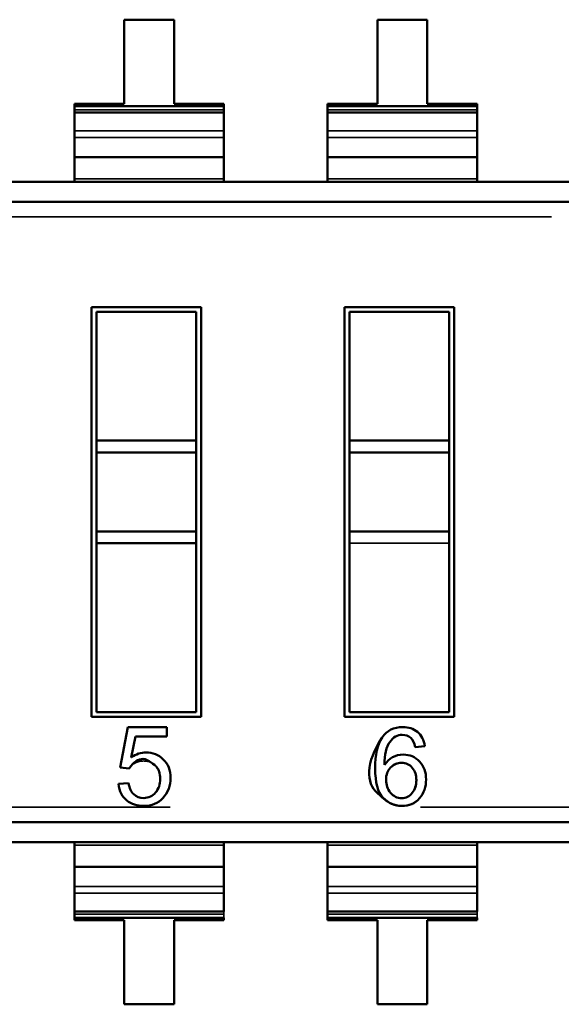
# Model space of a CAD drawing. Units: inches. Extents: x 2 to 108, y 1 to 84.
# Drawn here: x 12 to 12, y 14 to 15 of the extents above; entities that cross this region are included whole.
import ezdxf

# ---------------------------------------------------------------- set-up
doc = ezdxf.new("R2010")
doc.units = ezdxf.units.IN
doc.header["$LTSCALE"] = 5
doc.header["$MEASUREMENT"] = 0
doc.linetypes.add('DASHED', pattern=[0.2067, 0.1654, -0.0413])
doc.layers.add('Hidden (ANSI)', color=7, linetype='DASHED', lineweight=35)
doc.layers.add('Visible (ANSI)', color=7, linetype='Continuous', lineweight=50)

msp = doc.modelspace()

# ---------------------------------------------------------------- linework, layer by layer
at = {"layer": 'Hidden (ANSI)', "ltscale": 0.0074829841032624}
for p, q in [((11.93024090977753, 14.54885316936053), (11.9103348940295, 14.54885316588005)), ((12.03136346977753, 14.54885318704136), (12.0114574540295, 14.54885318356088)), ((11.91033489989942, 14.51528111019812), (11.89042888415139, 14.51528110671764)), ((11.95014693139549, 14.51528111715908), (11.93024091564746, 14.5152811136786)), ((12.01145745989942, 14.51528112787895), (11.99155144415139, 14.51528112439847)), ((12.05126949139549, 14.5152811348399), (12.03136347564745, 14.51528113135943)), ((11.93024097262459, 14.18940989436734), (11.95014698837262, 14.18940989784782)), ((12.03136353262459, 14.18940991204817), (12.05126954837262, 14.18940991552865)), ((11.91033496274648, 14.15583783520493), (11.93024097849451, 14.15583783868541)), ((12.01145752274648, 14.15583785288577), (12.03136353849451, 14.15583785636624))]:
    msp.add_line(p, q, dxfattribs=at)
at = {"layer": 'Hidden (ANSI)', "ltscale": 0.0126889161765576}
for p, q in [((11.9103348940295, 14.54885316588005), (11.91033489989942, 14.51528111019812)), ((11.93024091564746, 14.5152811136786), (11.93024090977753, 14.54885316936053)), ((12.0114574540295, 14.54885318356088), (12.01145745989942, 14.51528112787895)), ((12.03136347564745, 14.51528113135943), (12.03136346977753, 14.54885318704136)), ((11.91033495687656, 14.18940989088686), (11.91033496274648, 14.15583783520493)), ((11.93024097849451, 14.15583783868541), (11.93024097262459, 14.18940989436734)), ((12.01145751687656, 14.1894099085677), (12.01145752274648, 14.15583785288577)), ((12.03136353849451, 14.15583785636624), (12.03136353262459, 14.18940991204817))]:
    msp.add_line(p, q, dxfattribs=at)
at = {"layer": 'Hidden (ANSI)', "ltscale": 0.0002553313388489}
for p, q in [((11.89042888415139, 14.51528110671764), (11.89042888431449, 14.51434833000835)), ((11.95014693155858, 14.51434834044978), (11.95014693139549, 14.51528111715908)), ((12.05126949155858, 14.51434835813061), (12.05126949139549, 14.5152811348399)), ((11.95014698837262, 14.18940989784782), (11.95014698820953, 14.19034267455711)), ((12.05126954837262, 14.18940991552865), (12.05126954820953, 14.19034269223794))]:
    msp.add_line(p, q, dxfattribs=at)
at = {"layer": 'Hidden (ANSI)', "ltscale": 0.0133152231574059}
for p, q in [((11.89042888431449, 14.51434833000835), (11.8904288847562, 14.51182200534878)), ((11.9501469320003, 14.51182201579022), (11.95014693155858, 14.51434834044978)), ((12.05126949200029, 14.51182203347105), (12.05126949155858, 14.51434835813061)), ((11.89042894052372, 14.19286898877524), (11.89042894096544, 14.19034266411568)), ((11.95014698820953, 14.19034267455711), (11.95014698776781, 14.19286899921668)), ((11.95014698820953, 14.19034267455711), (11.95014698776781, 14.19286899921668)), ((11.99155150052372, 14.19286900645607), (11.99155150096543, 14.19034268179651)), ((12.05126954820953, 14.19034269223794), (12.05126954776781, 14.19286901689751)), ((12.05126954820953, 14.19034269223794), (12.05126954776781, 14.19286901689751))]:
    msp.add_line(p, q, dxfattribs=at)
at = {"layer": 'Hidden (ANSI)', "ltscale": 0.0226489529013634}
for p, q in [((11.89042888456254, 14.51292959469398), (11.95014693180664, 14.51292960513542)), ((11.89042888456255, 14.51292955674504), (11.95014693180664, 14.51292956718648)), ((11.99155144456254, 14.51292961237481), (12.05126949180664, 14.51292962281624)), ((11.99155144456255, 14.51292957442587), (12.05126949180664, 14.51292958486731)), ((11.89042888603422, 14.50451255762898), (11.95014693327832, 14.50451256807041)), ((11.89042888603422, 14.50451255762898), (11.95014693327832, 14.50451256807041)), ((11.99155144603422, 14.50451257530981), (12.05126949327832, 14.50451258575124)), ((11.99155144603422, 14.50451257530981), (12.05126949327832, 14.50451258575124)), ((11.89042888649188, 14.5018950654554), (11.95014693373598, 14.50189507589683)), ((11.89042888649188, 14.5018950654554), (11.95014693373598, 14.50189507589683)), ((11.99155144649188, 14.50189508313623), (12.05126949373598, 14.50189509357766)), ((11.99155144649188, 14.50189508313623), (12.05126949373598, 14.50189509357766)), ((11.89042888788047, 14.49395325121512), (11.95014693512457, 14.49395326165656)), ((11.89042888788047, 14.49395325121512), (11.95014693512457, 14.49395326165656)), ((11.99155144788047, 14.49395326889595), (12.05126949512457, 14.49395327933738)), ((11.99155144788047, 14.49395326889595), (12.05126949512457, 14.49395327933738)), ((11.89042888939036, 14.48531768225886), (11.95014693663446, 14.4853176927003)), ((11.89042888939036, 14.48531768225886), (11.95014693663446, 14.4853176927003)), ((11.99155144939036, 14.48531769993969), (12.05126949663446, 14.48531771038113)), ((11.99155144939036, 14.48531769993969), (12.05126949663446, 14.48531771038113)), ((11.95014698313365, 14.2193733223066), (11.89042893588955, 14.21937331186516)), ((11.95014698313365, 14.2193733223066), (11.89042893588955, 14.21937331186516)), ((12.05126954313365, 14.21937333998743), (11.99155149588955, 14.21937332954599)), ((12.05126954313365, 14.21937333998743), (11.99155149588955, 14.21937332954599)), ((11.89042893739945, 14.2107377429089), (11.95014698464354, 14.21073775335034)), ((11.89042893739945, 14.2107377429089), (11.95014698464354, 14.21073775335034)), ((11.99155149739945, 14.21073776058974), (12.05126954464354, 14.21073777103117)), ((11.99155149739945, 14.21073776058974), (12.05126954464354, 14.21073777103117)), ((11.89042893878804, 14.20279592866863), (11.95014698603213, 14.20279593911006)), ((11.89042893878804, 14.20279592866863), (11.95014698603213, 14.20279593911006)), ((11.89042893924569, 14.20017843649505), (11.95014698648979, 14.20017844693648)), ((11.89042893924569, 14.20017843649505), (11.95014698648979, 14.20017844693648)), ((11.99155149878803, 14.20279594634946), (12.05126954603213, 14.2027959567909)), ((11.99155149878803, 14.20279594634946), (12.05126954603213, 14.2027959567909)), ((11.99155149924569, 14.20017845417588), (12.05126954648979, 14.20017846461731)), ((11.99155149924569, 14.20017845417588), (12.05126954648979, 14.20017846461731)), ((11.89042894052372, 14.19286898877524), (11.95014698776781, 14.19286899921668)), ((11.99155150052372, 14.19286900645607), (12.05126954776781, 14.19286901689751)), ((11.95014698796146, 14.19176144782046), (11.89042894071737, 14.19176143737902)), ((11.95014698796147, 14.19176140987152), (11.89042894071738, 14.19176139943008)), ((11.95014698820953, 14.19034267455711), (11.89042894096544, 14.19034266411568)), ((12.05126954796146, 14.19176146550129), (11.99155150071737, 14.19176145505985)), ((12.05126954796147, 14.19176142755235), (11.99155150071737, 14.19176141711092)), ((12.05126954820953, 14.19034269223794), (11.99155150096543, 14.19034268179651))]:
    msp.add_line(p, q, dxfattribs=at)
at = {"layer": 'Hidden (ANSI)', "ltscale": 0.0101301837712526}
for p, q in [((11.89042888788056, 14.49395274957961), (11.8904288847562, 14.51182200534876)), ((11.95014693512465, 14.49395276002104), (11.9501469320003, 14.5118220157902)), ((12.05126949512466, 14.49395277770187), (12.05126949200029, 14.51182203347103)), ((11.95014698776781, 14.1928689992167), (11.95014698464345, 14.21073825498585)), ((12.05126954776781, 14.19286901689753), (12.05126954464345, 14.21073827266668))]:
    msp.add_line(p, q, dxfattribs=at)
at = {"layer": 'Hidden (ANSI)', "ltscale": 0.0036444156430662}
for p, q in [((11.89042888788056, 14.49395274957961), (11.89042888959919, 14.48412332131398)), ((11.95014693684329, 14.48412333175541), (11.95014693512465, 14.49395276002104)), ((12.05126949684329, 14.48412334943625), (12.05126949512466, 14.49395277770187)), ((11.95014698464345, 14.21073825498585), (11.95014698292482, 14.22056768325148)), ((12.05126954464345, 14.21073827266668), (12.05126954292482, 14.22056770093231))]:
    msp.add_line(p, q, dxfattribs=at)
at = {"layer": 'Hidden (ANSI)', "ltscale": 0.329608142375946}
for p, q in [((11.43577548991416, 14.48412324181985), (12.30128905463856, 14.48412339315101)), ((11.43577549236559, 14.47010268861301), (12.30128905708999, 14.4701028399442)), ((11.43577549236559, 14.47010268861301), (12.30128905708999, 14.4701028399442)), ((12.30128909826866, 14.23458829785397), (11.43577553354426, 14.23458814652277)), ((12.30128909826866, 14.23458829785397), (11.43577553354426, 14.23458814652277)), ((12.30128910072009, 14.22056774464712), (11.4357755359957, 14.22056759331592))]:
    msp.add_line(p, q, dxfattribs=at)
at = {"layer": 'Hidden (ANSI)', "ltscale": 0.016582565382123}
for p, q in [((11.89719694368952, 14.43415922296978), (11.94099017833519, 14.43415923062684)), ((11.99831950368952, 14.43415924065061), (12.04211273833519, 14.43415924830767)), ((11.94099020694473, 14.27053178117802), (11.89719697229906, 14.27053177352097)), ((12.04211276694472, 14.27053179885885), (11.99831953229905, 14.2705317912018))]:
    msp.add_line(p, q, dxfattribs=at)
at = {"layer": 'Hidden (ANSI)', "ltscale": 0.0622321292757988}
for p, q in [((11.89719697229906, 14.27053177352097), (11.89719694368952, 14.43415922296978)), ((11.94099017833519, 14.43415923062684), (11.94099020694473, 14.27053178117802)), ((11.99831953229905, 14.2705317912018), (11.99831950368952, 14.43415924065061)), ((12.04211273833519, 14.43415924830767), (12.04211276694472, 14.27053179885885))]:
    msp.add_line(p, q, dxfattribs=at)
at = {"layer": 'Hidden (ANSI)', "ltscale": 0.0150828035548329}
for p, q in [((11.89916545693338, 14.38093027868405), (11.93902168370503, 14.38093028565273)), ((12.00028801693338, 14.38093029636488), (12.04014424370503, 14.38093030333356)), ((12.00028802328186, 14.3446212066011), (12.04014425005351, 14.34462121356978)), ((11.89916546411717, 14.33984374514074), (11.93902169088883, 14.33984375210943)), ((12.00028802411717, 14.33984376282157), (12.04014425088883, 14.33984376979025)), ((12.00028802411717, 14.33984376282157), (12.04014425088883, 14.33984376979025))]:
    msp.add_line(p, q, dxfattribs=at)
at = {"layer": 'Hidden (ANSI)', "ltscale": 0.0027587176300585}
for p, q in [((12.00028802411717, 14.33984376282157), (12.00028802328186, 14.3446212066011)), ((12.04014425088883, 14.33984376979025), (12.04014425005351, 14.34462121356978))]:
    msp.add_line(p, q, dxfattribs=at)
at = {"layer": 'Hidden (ANSI)', "ltscale": 0.0061585432849824}
msp.add_line((11.90867747853916, 14.25037030071368), (11.91173760456437, 14.26651203353219), dxfattribs=at)
at = {"layer": 'Hidden (ANSI)', "ltscale": 0.005827465094626}
msp.add_line((11.91173760456437, 14.26651203353219), (11.92729773341193, 14.26651203625281), dxfattribs=at)
at = {"layer": 'Hidden (ANSI)', "ltscale": 0.0013213645434007}
msp.add_line((11.92729773341193, 14.26651203625281), (11.92729773406431, 14.26278082651765), dxfattribs=at)
at = {"layer": 'Hidden (ANSI)', "ltscale": 0.0031514510046691}
msp.add_line((11.91479773406432, 14.26278082433208), (11.91310661169029, 14.25441468230412), dxfattribs=at)
at = {"layer": 'Hidden (ANSI)', "ltscale": 0.0046617416664958}
msp.add_line((11.92729773406431, 14.26278082651765), (11.91479773406432, 14.26278082433208), dxfattribs=at)
at = {"layer": 'Hidden (ANSI)', "ltscale": 0.0013484476367012}
msp.add_line((12.03036558104553, 14.25884016169782), (12.02657796861801, 14.25850621840341), dxfattribs=at)
at = {"layer": 'Hidden (ANSI)', "ltscale": 0.0012968934606761}
msp.add_line((11.91231921089772, 14.24994080958231), (11.90867747853916, 14.25037030071368), dxfattribs=at)
at = {"layer": 'Hidden (ANSI)', "ltscale": 0.001438218401745}
msp.add_line((11.90801534654661, 14.24379370789925), (11.91204183181913, 14.24409793193897), dxfattribs=at)
at = {"layer": 'Hidden (ANSI)', "ltscale": 0.0018630067352206}
msp.add_arc((12.02110333552331, 14.24371302850222), 0.0055863459251173, 217.6905593090303, 270.542481568047, dxfattribs=at)
at = {"layer": 'Hidden (ANSI)', "ltscale": 0.0017612741794437}
msp.add_arc((12.02122777946007, 14.24329318328394), 0.005148446049884, 269.2017534623231, 323.5769719509612, dxfattribs=at)
at = {"layer": 'Hidden (ANSI)', "ltscale": 0.0035024553071708}
msp.add_ellipse((12.38244326787122, 13.66892732183324), major_axis=(0.3643809195169872, -0.5931708818247416), ratio=0.0884895440927857, start_param=3.178237708489877, end_param=3.2846594822963, dxfattribs=at)
at = {"layer": 'Hidden (ANSI)', "ltscale": 0.0088741946965456}
msp.add_open_spline([(12.0133872339727, 14.26236413229501), (12.01526567824024, 14.26512913307469), (12.01799264429689, 14.26651205211041), (12.02156882773563, 14.26651205273569), (12.02390111230867, 14.26651205314348), (12.02583690231391, 14.26587285506473), (12.02743918802871, 14.26457870168107), (12.0290385977057, 14.2632868712502), (12.03001406204131, 14.26137988323364), (12.03036558104554, 14.25884016169782)], degree=3, knots=[0, 0, 0, 0, 0.6072753165990942, 0.6072753165990942, 0.6072753165990942, 0.999828277808, 0.999828277808, 0.999828277808, 1, 1, 1, 1], dxfattribs=at)
at = {"layer": 'Hidden (ANSI)', "ltscale": 0.0051736840978265}
msp.add_open_spline([(12.02657796861801, 14.25850621840341), (12.02588778730845, 14.26178900101214), (12.02411843490615, 14.26340111392388), (12.02136670510748, 14.26340111344275), (12.01947934022476, 14.26340111311275), (12.01775066669634, 14.26242512816429), (12.0163839300209, 14.26051866037804)], degree=3, knots=[0, 0, 0, 0, 0.5812620852245792, 0.5812620852245792, 0.5812620852245792, 1, 1, 1, 1], dxfattribs=at)
at = {"layer": 'Hidden (ANSI)', "ltscale": 0.0206251628696919}
msp.add_open_spline([(11.9131066116903, 14.2544146823041), (11.91500474871705, 14.25570967347226), (11.91708978989073, 14.25638318693756), (11.91905686188295, 14.2563831872815), (11.9208860572598, 14.25638318760132), (11.92225333334795, 14.25617159656397), (11.92424245563413, 14.25490857456032), (11.92501169308606, 14.2544201360995), (11.92586409489265, 14.25363690299608), (11.92589293967648, 14.25360938747459), (11.92714690226119, 14.25241321160287), (11.92748491469702, 14.25159724897871), (11.92750793714942, 14.25155703534684), (11.92750984648735, 14.25155370028022), (11.92880095759357, 14.24939172910964), (11.92880095814995, 14.24620960272895), (11.92880095870171, 14.24305389821977), (11.92781245368552, 14.24045150422585), (11.92584820363056, 14.23828189999362), (11.92387007765884, 14.23609696917522), (11.92132117858768, 14.23501597221571), (11.91809945688592, 14.23501597165241), (11.91545219119283, 14.23501597118954), (11.91327835271368, 14.23571590554615), (11.91130811791526, 14.23723501126666), (11.90936370638026, 14.23873420653429), (11.90829946227386, 14.24091704130282), (11.90801534654658, 14.24379370789932)], degree=3, knots=[0, 0, 0, 0, 0.4499902956242898, 0.4499902956242898, 0.4499902956242898, 0.843987200480192, 0.843987200480192, 0.843987200480192, 0.9963544919574099, 0.9963544919574099, 0.9963544919574099, 0.998949186883, 0.998949186883, 0.998949186883, 0.9991643746194807, 0.9991643746194807, 0.9991643746194807, 0.9993879265814865, 0.9993879265814865, 0.9993879265814865, 0.9996149082520877, 0.9996149082520877, 0.9996149082520877, 0.9998041549104802, 0.9998041549104802, 0.9998041549104802, 1, 1, 1, 1], dxfattribs=at)
at = {"layer": 'Hidden (ANSI)', "ltscale": 0.0060317642055452}
msp.add_open_spline([(12.01438027580419, 14.25144069319399), (12.01612544213132, 14.25416405885595), (12.01861650000147, 14.25551830924985), (12.02180610468599, 14.25551830980753), (12.02429760457783, 14.25551831024316), (12.02647897780919, 14.25457996861213), (12.02823889482593, 14.25272373837888)], degree=3, knots=[0.0012215862791737, 0.0012215862791737, 0.0012215862791737, 0.0012215862791737, 0.5570996697975793, 0.5570996697975793, 0.5570996697975793, 1, 1, 1, 1], dxfattribs=at)
at = {"layer": 'Hidden (ANSI)', "ltscale": 0.0094246035441756}
msp.add_open_spline([(11.92285070862845, 14.24040251507439), (11.92404976247575, 14.24186802585502), (11.9246671003274, 14.24366353968651), (11.92466709994481, 14.24585169219943), (11.92466709955002, 14.24810962727558), (11.92405912280268, 14.24977013099711), (11.92280596804089, 14.25105033181673), (11.92155704394998, 14.2523262106576), (11.91995379836319, 14.25295620103887), (11.91800997629746, 14.252956200699), (11.9155782989134, 14.25295620027384), (11.91363919057808, 14.25194753621196), (11.91231921089771, 14.24994080958231)], degree=3, knots=[0, 0, 0, 0, 0.5031885558973006, 0.5031885558973006, 0.5031885558973006, 0.9996831610159999, 0.9996831610159999, 0.9996831610159999, 0.9998221822786584, 0.9998221822786584, 0.9998221822786584, 1, 1, 1, 1], dxfattribs=at)
at = {"layer": 'Hidden (ANSI)', "ltscale": 0.0059699206613004}
msp.add_open_spline([(12.02823889482589, 14.25272373837884), (12.03001207071097, 14.25084470190506), (12.03088407273867, 14.24844903602089), (12.030884073242, 14.24557033614167), (12.03088407374607, 14.24268738105271), (12.02999872821887, 14.24014053194468), (12.02824768534665, 14.23810056627691)], degree=3, knots=[0, 0, 0, 0, 0.4939512005327406, 0.4939512005327406, 0.4939512005327406, 1, 1, 1, 1], dxfattribs=at)
at = {"layer": 'Hidden (ANSI)', "ltscale": 0.004074648488313}
msp.add_open_spline([(12.01671787442623, 14.25037734997524), (12.01550297870983, 14.24913585026873), (12.01490755432831, 14.24759204582093), (12.01490755468948, 14.24552639352824), (12.01490755505233, 14.24345118006412), (12.01550897386916, 14.24172344419979), (12.01668272433262, 14.24029755525594)], degree=3, knots=[0, 0, 0, 0, 0.4909104882014913, 0.4909104882014913, 0.4909104882014913, 1, 1, 1, 1], dxfattribs=at)
at = {"layer": 'Hidden (ANSI)', "ltscale": 0.0060859089717269}
msp.add_open_spline([(11.91204183181912, 14.24409793193897), (11.91235684811547, 14.2421553335944), (11.91301452290544, 14.24066921880377), (11.914135604966, 14.23965090295647), (11.91531109038227, 14.23858317074513), (11.91648464212274, 14.23818347315959), (11.9180994563321, 14.23818347344193), (11.92005006477576, 14.23818347378299), (11.92163381554342, 14.23892613690911), (11.92285070862843, 14.24040251507437)], degree=3, knots=[0, 0, 0, 0, 0.5234842027687447, 0.5234842027687447, 0.5234842027687447, 0.999857447838, 0.999857447838, 0.999857447838, 1, 1, 1, 1], dxfattribs=at)
at = {"layer": 'Visible (ANSI)'}
for p, q in [((11.93024090977753, 14.54885316936053), (11.9103348940295, 14.54885316588005)), ((11.9103348940295, 14.54885316588005), (11.91033489989942, 14.51528111019812)), ((11.93024091564746, 14.5152811136786), (11.93024090977753, 14.54885316936053)), ((12.03136346977753, 14.54885318704136), (12.0114574540295, 14.54885318356088)), ((12.0114574540295, 14.54885318356088), (12.01145745989942, 14.51528112787895)), ((12.03136347564745, 14.51528113135943), (12.03136346977753, 14.54885318704136)), ((11.91033489989942, 14.51528111019812), (11.89042888415139, 14.51528110671764)), ((11.89042888415139, 14.51528110671764), (11.89042888431449, 14.51434833000835)), ((11.89042888431449, 14.51434833000835), (11.95014693155858, 14.51434834044978)), ((11.89042888431449, 14.51434833000835), (11.95014693155858, 14.51434834044978)), ((11.89042888431449, 14.51434833000835), (11.8904288847562, 14.51182200534878)), ((11.95014693139549, 14.51528111715908), (11.93024091564746, 14.5152811136786)), ((11.95014693155858, 14.51434834044978), (11.95014693139549, 14.51528111715908)), ((11.9501469320003, 14.51182201579022), (11.95014693155858, 14.51434834044978)), ((12.01145745989942, 14.51528112787895), (11.99155144415139, 14.51528112439847)), ((11.99155144415139, 14.51528112439847), (11.99155144431449, 14.51434834768918)), ((11.99155144415139, 14.51528112439847), (11.99155144431449, 14.51434834768918)), ((11.99155144431449, 14.51434834768918), (12.05126949155858, 14.51434835813061)), ((11.99155144431449, 14.51434834768918), (12.05126949155858, 14.51434835813061)), ((11.99155144431449, 14.51434834768918), (11.9915514447562, 14.51182202302961)), ((11.99155144431449, 14.51434834768918), (11.9915514447562, 14.51182202302961)), ((12.05126949139549, 14.5152811348399), (12.03136347564745, 14.51528113135943)), ((12.05126949155858, 14.51434835813061), (12.05126949139549, 14.5152811348399)), ((12.05126949200029, 14.51182203347105), (12.05126949155858, 14.51434835813061)), ((11.8904288847562, 14.51182200534878), (11.9501469320003, 14.51182201579022)), ((11.8904288847562, 14.51182200534878), (11.9501469320003, 14.51182201579022)), ((11.89042888788056, 14.49395274957961), (11.8904288847562, 14.51182200534876)), ((11.95014693512465, 14.49395276002104), (11.9501469320003, 14.5118220157902)), ((11.9915514447562, 14.51182202302961), (12.05126949200029, 14.51182203347105)), ((11.9915514447562, 14.51182202302961), (12.05126949200029, 14.51182203347105)), ((11.99155144788056, 14.49395276726044), (11.9915514447562, 14.51182202302959)), ((11.99155144788056, 14.49395276726044), (11.9915514447562, 14.51182202302959)), ((12.05126949512466, 14.49395277770187), (12.05126949200029, 14.51182203347103)), ((11.89042888788056, 14.49395274957961), (11.95014693512465, 14.49395276002104)), ((11.89042888788056, 14.49395274957961), (11.95014693512465, 14.49395276002104)), ((11.89042888788056, 14.49395274957961), (11.89042888959919, 14.48412332131398)), ((11.95014693684329, 14.48412333175541), (11.95014693512465, 14.49395276002104)), ((11.99155144788056, 14.49395276726044), (12.05126949512466, 14.49395277770187)), ((11.99155144788056, 14.49395276726044), (12.05126949512466, 14.49395277770187)), ((11.99155144788056, 14.49395276726044), (11.99155144959919, 14.48412333899481)), ((11.99155144788056, 14.49395276726044), (11.99155144959919, 14.48412333899481)), ((12.05126949684329, 14.48412334943625), (12.05126949512466, 14.49395277770187)), ((11.43577548991416, 14.48412324181985), (12.30128905463856, 14.48412339315101)), ((11.43577549130635, 14.47616083552064), (12.2698813835898, 14.47616098136035)), ((11.43577549130635, 14.47616083552064), (12.2698813835898, 14.47616098136035)), ((11.89719694368952, 14.43415922296978), (11.94099017833519, 14.43415923062684)), ((11.89719697229906, 14.27053177352097), (11.89719694368952, 14.43415922296978)), ((11.93902167474237, 14.43219072634565), (11.89916544797072, 14.43219071937696)), ((11.93902167474237, 14.43219072634565), (11.89916544797072, 14.43219071937696)), ((11.89916544797072, 14.43219071937696), (11.89916545693338, 14.38093027868405)), ((11.89916544797072, 14.43219071937696), (11.89916545693338, 14.38093027868405)), ((11.93902168370503, 14.38093028565273), (11.93902167474237, 14.43219072634565)), ((11.93902168370503, 14.38093028565273), (11.93902167474237, 14.43219072634565)), ((11.94099017833519, 14.43415923062684), (11.94099020694473, 14.27053178117802)), ((11.99831950368952, 14.43415924065061), (12.04211273833519, 14.43415924830767)), ((11.99831953229905, 14.2705317912018), (11.99831950368952, 14.43415924065061)), ((12.04014423474237, 14.43219074402647), (12.00028800797072, 14.43219073705779)), ((12.04014423474237, 14.43219074402647), (12.00028800797072, 14.43219073705779)), ((12.00028800797072, 14.43219073705779), (12.00028801693338, 14.38093029636488)), ((12.00028800797072, 14.43219073705779), (12.00028801693338, 14.38093029636488)), ((12.04014424370503, 14.38093030333356), (12.04014423474237, 14.43219074402647)), ((12.04014424370503, 14.38093030333356), (12.04014423474237, 14.43219074402647)), ((12.04211273833519, 14.43415924830767), (12.04211276694472, 14.27053179885885)), ((11.89916545693338, 14.38093027868405), (11.93902168370503, 14.38093028565273)), ((11.89916545776869, 14.37615283490452), (11.89916545693338, 14.38093027868405)), ((11.89916545776869, 14.37615283490452), (11.89916545693338, 14.38093027868405)), ((11.93902168454034, 14.3761528418732), (11.93902168370503, 14.38093028565273)), ((11.93902168454034, 14.3761528418732), (11.93902168370503, 14.38093028565273)), ((12.00028801693338, 14.38093029636488), (12.04014424370503, 14.38093030333356)), ((12.00028801776869, 14.37615285258535), (12.00028801693338, 14.38093029636488)), ((12.00028801776869, 14.37615285258535), (12.00028801693338, 14.38093029636488)), ((12.04014424454034, 14.37615285955403), (12.04014424370503, 14.38093030333356)), ((12.04014424454034, 14.37615285955403), (12.04014424370503, 14.38093030333356)), ((11.89916545776869, 14.37615283490452), (11.93902168454034, 14.3761528418732)), ((11.89916545776869, 14.37615283490452), (11.93902168454034, 14.3761528418732)), ((11.89916545776869, 14.37615283490452), (11.89916546328186, 14.34462118892027)), ((11.89916545776869, 14.37615283490452), (11.89916546328186, 14.34462118892027)), ((11.93902169005351, 14.34462119588895), (11.93902168454034, 14.3761528418732)), ((11.93902169005351, 14.34462119588895), (11.93902168454034, 14.3761528418732)), ((12.00028801776869, 14.37615285258535), (12.04014424454034, 14.37615285955403)), ((12.00028801776869, 14.37615285258535), (12.04014424454034, 14.37615285955403)), ((12.00028801776869, 14.37615285258535), (12.00028802328186, 14.3446212066011)), ((12.00028801776869, 14.37615285258535), (12.00028802328186, 14.3446212066011)), ((12.04014425005351, 14.34462121356978), (12.04014424454034, 14.37615285955403)), ((12.04014425005351, 14.34462121356978), (12.04014424454034, 14.37615285955403)), ((11.89916546328186, 14.34462118892027), (11.93902169005351, 14.34462119588895)), ((11.89916546328186, 14.34462118892027), (11.93902169005351, 14.34462119588895)), ((11.89916546411717, 14.33984374514074), (11.89916546328186, 14.34462118892027)), ((11.89916546411717, 14.33984374514074), (11.89916546328186, 14.34462118892027)), ((11.93902169088883, 14.33984375210943), (11.93902169005351, 14.34462119588895)), ((11.93902169088883, 14.33984375210943), (11.93902169005351, 14.34462119588895)), ((12.00028802328186, 14.3446212066011), (12.04014425005351, 14.34462121356978)), ((12.00028802411717, 14.33984376282157), (12.00028802328186, 14.3446212066011)), ((12.04014425088883, 14.33984376979025), (12.04014425005351, 14.34462121356978)), ((11.89916546411717, 14.33984374514074), (11.93902169088883, 14.33984375210943)), ((11.89916546411717, 14.33984374514074), (11.89916547589188, 14.27250027780216)), ((11.89916546411717, 14.33984374514074), (11.89916547589188, 14.27250027780216)), ((11.93902170266353, 14.27250028477084), (11.93902169088883, 14.33984375210943)), ((11.93902170266353, 14.27250028477084), (11.93902169088883, 14.33984375210943)), ((12.00028802411717, 14.33984376282157), (12.00028803589188, 14.27250029548299)), ((12.00028802411717, 14.33984376282157), (12.00028803589188, 14.27250029548299)), ((12.04014426266353, 14.27250030245167), (12.04014425088883, 14.33984376979025)), ((12.04014426266353, 14.27250030245167), (12.04014425088883, 14.33984376979025)), ((11.94099020694473, 14.27053178117802), (11.89719697229906, 14.27053177352097)), ((11.89916547589188, 14.27250027780216), (11.93902170266353, 14.27250028477084)), ((11.89916547589188, 14.27250027780216), (11.93902170266353, 14.27250028477084)), ((12.04211276694472, 14.27053179885885), (11.99831953229905, 14.2705317912018)), ((12.00028803589188, 14.27250029548299), (12.04014426266353, 14.27250030245167)), ((12.00028803589188, 14.27250029548299), (12.04014426266353, 14.27250030245167)), ((11.90867747853916, 14.25037030071368), (11.91173760456437, 14.26651203353219)), ((11.91173760456437, 14.26651203353219), (11.92729773341193, 14.26651203625281)), ((11.92729773341193, 14.26651203625281), (11.92729773406431, 14.26278082651765)), ((11.91479773406432, 14.26278082433208), (11.91310661169029, 14.25441468230412)), ((11.92729773406431, 14.26278082651765), (11.91479773406432, 14.26278082433208)), ((12.03036558104553, 14.25884016169782), (12.02657796861801, 14.25850621840341)), ((11.91231921089772, 14.24994080958231), (11.90867747853916, 14.25037030071368)), ((11.90801534654661, 14.24379370789925), (11.91204183181913, 14.24409793193897)), ((11.46718320704445, 14.22853000510662), (12.3012890993279, 14.22853015094633)), ((11.46718320704445, 14.22853000510662), (12.3012890993279, 14.22853015094633)), ((12.30128910072009, 14.22056774464712), (11.4357755359957, 14.22056759331592)), ((11.89042893568073, 14.22056767281005), (11.89042893739936, 14.21073824454442)), ((11.89042893568073, 14.22056767281005), (11.89042893739936, 14.21073824454442)), ((11.95014698464345, 14.21073825498585), (11.95014698292482, 14.22056768325148)), ((11.99155149568072, 14.22056769049088), (11.99155149739936, 14.21073826222525)), ((11.99155149568072, 14.22056769049088), (11.99155149739936, 14.21073826222525)), ((12.05126954464345, 14.21073827266668), (12.05126954292482, 14.22056770093231)), ((11.89042893739936, 14.21073824454442), (11.95014698464345, 14.21073825498585)), ((11.89042893739936, 14.21073824454442), (11.95014698464345, 14.21073825498585)), ((11.89042894052372, 14.19286898877526), (11.89042893739936, 14.21073824454442)), ((11.89042894052372, 14.19286898877526), (11.89042893739936, 14.21073824454442)), ((11.95014698776781, 14.1928689992167), (11.95014698464345, 14.21073825498585)), ((11.99155149739936, 14.21073826222525), (12.05126954464345, 14.21073827266668)), ((11.99155149739936, 14.21073826222525), (12.05126954464345, 14.21073827266668)), ((11.99155150052372, 14.19286900645609), (11.99155149739936, 14.21073826222525)), ((11.99155150052372, 14.19286900645609), (11.99155149739936, 14.21073826222525)), ((12.05126954776781, 14.19286901689753), (12.05126954464345, 14.21073827266668)), ((11.89042894052372, 14.19286898877524), (11.95014698776781, 14.19286899921668)), ((11.89042894052372, 14.19286898877524), (11.89042894096544, 14.19034266411568)), ((11.99155150052372, 14.19286900645607), (12.05126954776781, 14.19286901689751)), ((11.99155150052372, 14.19286900645607), (11.99155150096543, 14.19034268179651)), ((11.95014698820953, 14.19034267455711), (11.89042894096544, 14.19034266411568)), ((11.89042894096544, 14.19034266411568), (11.89042894112853, 14.18940988740638)), ((11.89042894096544, 14.19034266411568), (11.89042894112853, 14.18940988740638)), ((11.89042894112853, 14.18940988740638), (11.91033495687656, 14.18940989088686)), ((11.89042894112853, 14.18940988740638), (11.91033495687656, 14.18940989088686)), ((11.91033495687656, 14.18940989088686), (11.91033496274648, 14.15583783520493)), ((11.93024097262459, 14.18940989436734), (11.95014698837262, 14.18940989784782)), ((11.93024097849451, 14.15583783868541), (11.93024097262459, 14.18940989436734)), ((11.95014698837262, 14.18940989784782), (11.95014698820953, 14.19034267455711)), ((12.05126954820953, 14.19034269223794), (11.99155150096543, 14.19034268179651)), ((11.99155150096543, 14.19034268179651), (11.99155150112853, 14.18940990508722)), ((11.99155150096543, 14.19034268179651), (11.99155150112853, 14.18940990508722)), ((11.99155150112853, 14.18940990508722), (12.01145751687656, 14.1894099085677)), ((11.99155150112853, 14.18940990508722), (12.01145751687656, 14.1894099085677)), ((12.01145751687656, 14.1894099085677), (12.01145752274648, 14.15583785288577)), ((12.03136353262459, 14.18940991204817), (12.05126954837262, 14.18940991552865)), ((12.03136353849451, 14.15583785636624), (12.03136353262459, 14.18940991204817)), ((12.05126954837262, 14.18940991552865), (12.05126954820953, 14.19034269223794)), ((11.91033496274648, 14.15583783520493), (11.93024097849451, 14.15583783868541)), ((12.01145752274648, 14.15583785288577), (12.03136353849451, 14.15583785636624))]:
    msp.add_line(p, q, dxfattribs=at)
for centre, radius, start, end in [((12.02110333552331, 14.24371302850222), 0.0055863459251173, 217.6905593090445, 270.5611116604101), ((12.02122777946007, 14.24329318328394), 0.0051484460498846, 269.2242782863505, 323.5769719567479)]:
    msp.add_arc(centre, radius, start, end, dxfattribs=at)
msp.add_ellipse((12.38244326466565, 13.66892732697715), major_axis=(0.3643809163112925, -0.5931708766808096), ratio=0.0884895444741231, start_param=3.178237708652103, end_param=3.284813418621666, dxfattribs=at)
for points, knots in [([(12.01338723397269, 14.26236413229502), (12.01526785778564, 14.26513234128526), (12.0180009143498, 14.26651205211186), (12.02156882773563, 14.26651205273569), (12.02388885023284, 14.26651205314134), (12.02583977835402, 14.26587053211009), (12.02743918802871, 14.26457870168107), (12.0290385977034, 14.26328687125206), (12.03001406204131, 14.26137988323364), (12.03036558104553, 14.25884016169782)], [0, 0, 0, 0, 0.607979933791, 0.607979933791, 0.607979933791, 0.999828277808, 0.999828277808, 0.999828277808, 1, 1, 1, 1]), ([(12.02657796861801, 14.25850621840341), (12.02589250685559, 14.26176655292923), (12.02415248969689, 14.26340111392984), (12.02136670510748, 14.26340111344275), (12.01942456506247, 14.26340111310318), (12.01776364003311, 14.26244322473628), (12.01638393002091, 14.26051866037803)], [0, 0, 0, 0, 0.5772873415270001, 0.5772873415270001, 0.5772873415270001, 1, 1, 1, 1]), ([(12.01338723397269, 14.26236413229502), (12.00652258145771, 14.25230661436849), (12.00691331129131, 14.24400361430185), (12.01141325510931, 14.24014965541119), (12.0147882129728, 14.2372591862432), (12.01502176880432, 14.23707503821253), (12.0152599924895, 14.23690275922095), (12.01581584775494, 14.23650077490728), (12.01639746763959, 14.23616305461766), (12.017004508227, 14.23588972632858), (12.01821858940183, 14.23534306975043), (12.01953492777509, 14.23505299689238), (12.02102293795589, 14.23501767114167), (12.02399895831748, 14.23494701964025), (12.02643019818578, 14.23597410554585), (12.02824768534668, 14.23810056627688)], [0, 0, 0, 0, 0.07142857142857, 0.07142857142857, 0.07142857142857, 0.125, 0.125, 0.125, 0.25, 0.25, 0.25, 0.5, 0.5, 0.5, 1, 1, 1, 1]), ([(12.02824768534667, 14.23810056627689), (12.02647421431952, 14.23602560444058), (12.02410495910309, 14.235015990187), (12.02123489061041, 14.23501598968518), (12.01838063162231, 14.23501598918612), (12.01574234790126, 14.23612423041413), (12.01367724099343, 14.23829389893742), (12.01157588321588, 14.24050165380416), (12.01055751269279, 14.24446519809809), (12.01055751173129, 14.24996431458994), (12.01055751080287, 14.25527426253495), (12.01151411929724, 14.2596198004609), (12.0133872339727, 14.26236413229501)], [0, 0, 0, 0, 0.4879352088813805, 0.4879352088813805, 0.4879352088813805, 0.999346841366, 0.999346841366, 0.999346841366, 0.9996705261679055, 0.9996705261679055, 0.9996705261679055, 1, 1, 1, 1]), ([(11.91310661169029, 14.25441468230412), (11.91502142892786, 14.25572105343348), (11.91700782823945, 14.25638318692323), (11.91905686188295, 14.2563831872815), (11.92166960347209, 14.25638318773832), (11.92395127865114, 14.25546157038494), (11.92589293967648, 14.25360938747459), (11.92783460070182, 14.25175720456428), (11.92880095761021, 14.24929657481198), (11.92880095814995, 14.24620960272895), (11.92880095869282, 14.24310473515556), (11.9278167071874, 14.24045620241367), (11.92584820363056, 14.23828189999362), (11.92387970007372, 14.23610759757357), (11.921293801911, 14.23501597221092), (11.91809945688592, 14.23501597165241), (11.91548671529683, 14.23501597119558), (11.91322293563942, 14.2357586336487), (11.91130811791526, 14.23723501126666), (11.9093933001911, 14.23871138888466), (11.90830167489885, 14.24089463851486), (11.90801534654661, 14.24379370789932)], [0, 0, 0, 0, 0.453944663983, 0.453944663983, 0.453944663983, 0.998949186883, 0.998949186883, 0.998949186883, 0.9991626768019999, 0.9991626768019999, 0.9991626768019999, 0.999387618419, 0.999387618419, 0.999387618419, 0.9996144089639999, 0.9996144089639999, 0.9996144089639999, 0.9998026297159999, 0.9998026297159999, 0.9998026297159999, 1, 1, 1, 1]), ([(12.01433500126848, 14.25142277102), (12.01610943048686, 14.25415012980101), (12.01859144827877, 14.25551830924546), (12.02180610468599, 14.25551830980753), (12.02432825035528, 14.25551831024852), (12.02647251373524, 14.25458678643894), (12.0282388948259, 14.25272373837885)], [3.4768047689e-06, 3.4768047689e-06, 3.4768047689e-06, 3.4768047689e-06, 0.555472922369, 0.555472922369, 0.555472922369, 1, 1, 1, 1]), ([(11.92285070862844, 14.2404025150744), (11.92404505384458, 14.24186227085934), (11.9246504042472, 14.24364928970776), (11.92466675983632, 14.24576357161965), (11.9246754051321, 14.24688114631378), (11.92452492054878, 14.24788052596634), (11.92421530608636, 14.24876171057732), (11.92406013248636, 14.24920334559426), (11.92386500177759, 14.24961498576091), (11.92362991396005, 14.24999663107726), (11.92353579194845, 14.25014943025361), (11.92343526701352, 14.25029741753025), (11.92332833915526, 14.2504405929072), (11.92326415464133, 14.2505265353559), (11.92319766348883, 14.25061074344661), (11.92312886569774, 14.25069321717933), (11.92308757619599, 14.25074271439836), (11.92304545596488, 14.25079158680304), (11.92300250500443, 14.25083983439338), (11.92297673035107, 14.25086878752743), (11.92295065656224, 14.25089751563243), (11.92292428363794, 14.25092601870837), (11.9228989632198, 14.25095338426682), (11.92287336690242, 14.25098054258994), (11.92284749355023, 14.25100749479679), (11.92284402030312, 14.25101111286972), (11.92284054208698, 14.25101472720383), (11.92283705890183, 14.25101833779912), (11.92283568288144, 14.25101976415245), (11.92283430608557, 14.25102118992229), (11.92283292851423, 14.25102261510865), (11.92282806658099, 14.251027645092), (11.91985873434493, 14.25370911384367), (11.91789137045751, 14.25378669780453), (11.91591437286315, 14.25386466167535), (11.91405698634322, 14.25258269893461), (11.91231921089772, 14.24994080958231)], [0, 0, 0, 0, 0.5, 0.5, 0.5, 0.75, 0.75, 0.75, 0.875, 0.875, 0.875, 0.925, 0.925, 0.925, 0.9549999999999998, 0.9549999999999998, 0.9549999999999998, 0.973, 0.973, 0.973, 0.9838, 0.9838, 0.9838, 0.9941679999999999, 0.9941679999999999, 0.9941679999999999, 0.9955597558021125, 0.9955597558021125, 0.9955597558021125, 0.9961095641753772, 0.9961095641753772, 0.9961095641753772, 0.9980500310882211, 0.9980500310882211, 0.9980500310882211, 1, 1, 1, 1]), ([(12.02538280695464, 14.25026310795822), (12.02431925844044, 14.25154282441444), (12.02289563853132, 14.2521929650229), (12.02111194722728, 14.2522135297836), (12.0194084293866, 14.25223317019824), (12.01794373845292, 14.25162111026212), (12.01671787442624, 14.25037734997524)], [0, 0, 0, 0, 0.5, 0.5, 0.5, 1, 1, 1, 1]), ([(12.02538280695464, 14.25026310795822), (12.02429332508218, 14.25157402876938), (12.02282813042018, 14.25221403552052), (12.0210239764673, 14.25221403520507), (12.01940220080132, 14.25221403492151), (12.01791384722505, 14.25159078265537), (12.01671787442624, 14.25037734997524)], [0, 0, 0, 0, 0.5121919018797872, 0.5121919018797872, 0.5121919018797872, 1, 1, 1, 1]), ([(12.0282388948259, 14.25272373837885), (12.03000527591807, 14.25085190235474), (12.03088407273494, 14.24847036426316), (12.030884073242, 14.24557033614167), (12.03088407375366, 14.2426439441282), (12.03000527778957, 14.24014816219726), (12.02824768534668, 14.23810056627688)], [0, 0, 0, 0, 0.4920583842890001, 0.4920583842890001, 0.4920583842890001, 1, 1, 1, 1]), ([(12.01671787442624, 14.25037734997524), (12.01548048416302, 14.24911286313259), (12.01487744286068, 14.24744281323935), (12.01490875051921, 14.24536720029554), (12.01493860593032, 14.24338786742081), (12.0155299305348, 14.24169798574095), (12.01668272433262, 14.24029755525594)], [0, 0, 0, 0, 0.5, 0.5, 0.5, 1, 1, 1, 1]), ([(12.02537665610069, 14.24023179297813), (12.0264493096183, 14.24162594328889), (12.02698824340937, 14.24330102993154), (12.02699961008257, 14.24525251299303), (12.02701131577439, 14.2472622003397), (12.02647238139841, 14.24893239866143), (12.02538280695464, 14.25026310795822)], [0, 0, 0, 0, 0.5, 0.5, 0.5, 1, 1, 1, 1]), ([(12.02538280870933, 14.2402272530651), (12.02645537285853, 14.24163389508225), (12.02699979354574, 14.24331840858522), (12.02699979319656, 14.24531548450641), (12.0269997928423, 14.24734161188399), (12.02646618698115, 14.24893996397157), (12.02538280695464, 14.25026310795822)], [0, 0, 0, 0, 0.5028425855956015, 0.5028425855956015, 0.5028425855956015, 1, 1, 1, 1]), ([(11.91204183181913, 14.24409793193897), (11.91236395099246, 14.24211153256796), (11.91306187537531, 14.24062620699208), (11.914135604966, 14.23965090295647), (11.91520933455672, 14.23867559892086), (11.91652465318249, 14.23818347316658), (11.9180994563321, 14.23818347344193), (11.92005006477879, 14.23818347378299), (11.92163381554371, 14.23892613690888), (11.92285070862844, 14.24040251507436)], [0, 0, 0, 0, 0.5352875410490001, 0.5352875410490001, 0.5352875410490001, 0.999857447838, 0.999857447838, 0.999857447838, 1, 1, 1, 1])]:
    msp.add_open_spline(points, degree=3, knots=knots, dxfattribs=at)

doc.saveas('drawing.dxf')
